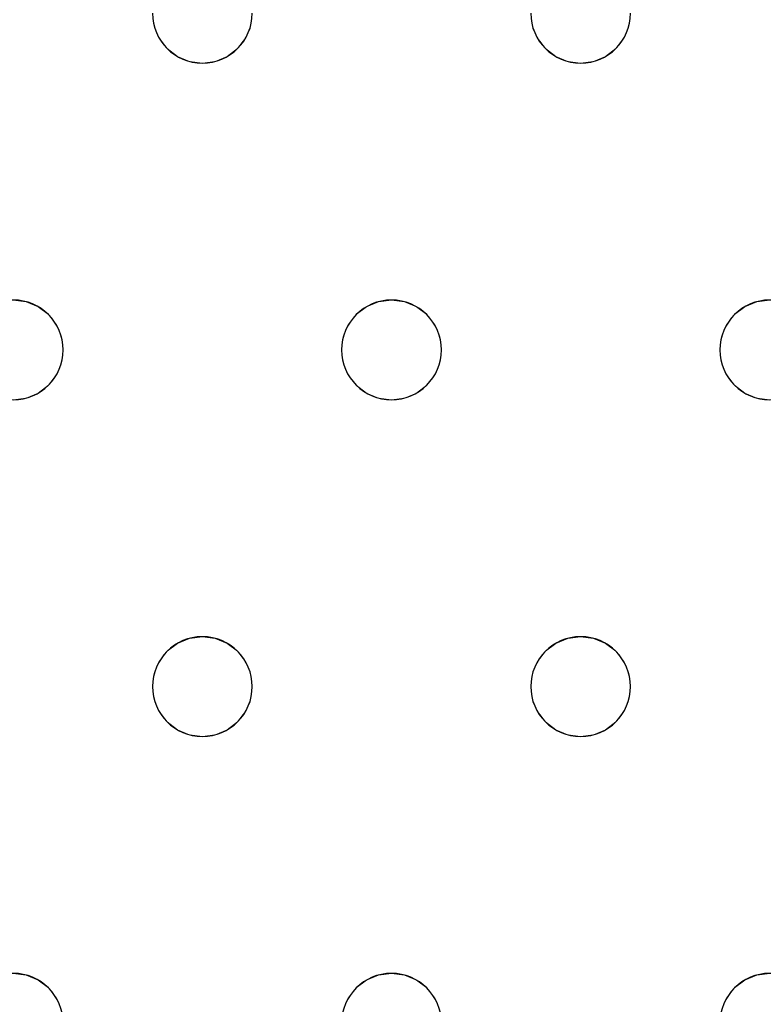
# Model space of a CAD drawing. Units: millimetres. Extents: x -1 to 1601, y -701 to 1.
# Drawn here: x 280 to 339, y -312 to -234 of the extents above; entities that cross this region are included whole.
import ezdxf

# ---------------------------------------------------------------- set-up
doc = ezdxf.new("R2010")
doc.units = ezdxf.units.MM
doc.layers.add('IQ_200_3D', color=1, linetype='Continuous')
doc.layers.add('IQ_204_2D', color=7, linetype='Continuous')

msp = doc.modelspace()

# ---------------------------------------------------------------- linework, layer by layer
at = {"layer": 'IQ_200_3D', "lineweight": 18}
for points, invisible_edges in [([(122.762, -68.034, 850), (1477.238, -68.034, 850), (1477.238, -397.966, 850), (122.762, -397.966, 850)], 10), ([(122.762, -68.034, 860), (122.762, -397.966, 860), (1477.238, -397.966, 860), (1477.238, -68.034, 860)], 5), ([(267.913, -234.035, 888), (268.049, -233, 888), (290.382, -233, 888), (290.519, -234.035, 888)], 10), ([(290.382, -233, 890), (268.049, -233, 890), (267.913, -234.035, 890), (290.519, -234.035, 890)], 5), ([(290.382, -233, 890), (290.519, -234.035, 890), (290.519, -234.035, 888), (290.382, -233, 888)], 2), ([(298.246, -234.035, 890), (298.382, -233, 890), (298.382, -233, 888), (298.246, -234.035, 888)], 8), ([(298.246, -234.035, 888), (298.382, -233, 888), (320.716, -233, 888), (320.852, -234.035, 888)], 10), ([(320.716, -233, 890), (298.382, -233, 890), (298.246, -234.035, 890), (320.852, -234.035, 890)], 5), ([(320.716, -233, 890), (320.852, -234.035, 890), (320.852, -234.035, 888), (320.716, -233, 888)], 2), ([(328.579, -234.035, 890), (328.716, -233, 890), (328.716, -233, 888), (328.579, -234.035, 888)], 8), ([(328.579, -234.035, 888), (328.716, -233, 888), (351.049, -233, 888), (351.185, -234.035, 888)], 10), ([(351.049, -233, 890), (328.716, -233, 890), (328.579, -234.035, 890), (351.185, -234.035, 890)], 5), ([(267.513, -235, 888), (267.913, -234.035, 888), (290.519, -234.035, 888), (290.918, -235, 888)], 10), ([(267.513, -235, 890), (290.918, -235, 890), (290.519, -234.035, 890), (267.913, -234.035, 890)], 5), ([(290.519, -234.035, 890), (290.918, -235, 890), (290.918, -235, 888), (290.519, -234.035, 888)], 10), ([(297.847, -235, 890), (298.246, -234.035, 890), (298.246, -234.035, 888), (297.847, -235, 888)], 10), ([(297.847, -235, 888), (298.246, -234.035, 888), (320.852, -234.035, 888), (321.252, -235, 888)], 10), ([(297.847, -235, 890), (321.252, -235, 890), (320.852, -234.035, 890), (298.246, -234.035, 890)], 5), ([(320.852, -234.035, 890), (321.252, -235, 890), (321.252, -235, 888), (320.852, -234.035, 888)], 10), ([(328.18, -235, 890), (328.579, -234.035, 890), (328.579, -234.035, 888), (328.18, -235, 888)], 10), ([(328.18, -235, 888), (328.579, -234.035, 888), (351.185, -234.035, 888), (351.585, -235, 888)], 10), ([(328.18, -235, 890), (351.585, -235, 890), (351.185, -234.035, 890), (328.579, -234.035, 890)], 5), ([(267.513, -235, 888), (290.918, -235, 888), (279.216, -256, 888), (266.878, -235.828, 888)], 7), ([(279.216, -256, 890), (291.554, -235.828, 890), (290.918, -235, 890), (267.513, -235, 890)], 13), ([(290.918, -235, 888), (291.554, -235.828, 888), (279.216, -256, 888)], 14), ([(290.918, -235, 890), (291.554, -235.828, 890), (291.554, -235.828, 888), (290.918, -235, 888)], 10), ([(297.211, -235.828, 890), (297.847, -235, 890), (297.847, -235, 888), (297.211, -235.828, 888)], 10), ([(309.549, -256, 888), (297.211, -235.828, 888), (297.847, -235, 888), (321.252, -235, 888)], 13), ([(297.211, -235.828, 890), (308.514, -256.136, 890), (309.549, -256, 890), (297.847, -235, 890)], 5), ([(321.252, -235, 890), (297.847, -235, 890), (309.549, -256, 890), (321.887, -235.828, 890)], 7), ([(309.549, -256, 888), (321.252, -235, 888), (321.887, -235.828, 888), (310.584, -256.136, 888)], 5), ([(321.252, -235, 890), (321.887, -235.828, 890), (321.887, -235.828, 888), (321.252, -235, 888)], 10), ([(327.544, -235.828, 890), (328.18, -235, 890), (328.18, -235, 888), (327.544, -235.828, 888)], 10), ([(328.18, -235, 888), (351.585, -235, 888), (339.882, -256, 888), (327.544, -235.828, 888)], 7), ([(339.882, -256, 890), (328.18, -235, 890), (327.544, -235.828, 890), (338.847, -256.136, 890)], 5), ([(339.882, -256, 890), (352.221, -235.828, 890), (351.585, -235, 890), (328.18, -235, 890)], 13), ([(291.554, -235.828, 888), (292.382, -236.464, 888), (280.251, -256.136, 888), (279.216, -256, 888)], 10), ([(280.251, -256.136, 890), (292.382, -236.464, 890), (291.554, -235.828, 890), (279.216, -256, 890)], 5), ([(291.554, -235.828, 890), (292.382, -236.464, 890), (292.382, -236.464, 888), (291.554, -235.828, 888)], 10), ([(296.382, -236.464, 890), (297.211, -235.828, 890), (297.211, -235.828, 888), (296.382, -236.464, 888)], 10), ([(308.514, -256.136, 888), (296.382, -236.464, 888), (297.211, -235.828, 888), (309.549, -256, 888)], 5), ([(296.382, -236.464, 890), (307.549, -256.536, 890), (308.514, -256.136, 890), (297.211, -235.828, 890)], 5), ([(310.584, -256.136, 890), (321.887, -235.828, 890), (309.549, -256, 890)], 3), ([(321.887, -235.828, 888), (322.716, -236.464, 888), (310.584, -256.136, 888)], 14), ([(322.716, -236.464, 890), (321.887, -235.828, 890), (310.584, -256.136, 890), (311.549, -256.536, 890)], 10), ([(321.887, -235.828, 890), (322.716, -236.464, 890), (322.716, -236.464, 888), (321.887, -235.828, 888)], 10), ([(326.716, -236.464, 890), (327.544, -235.828, 890), (327.544, -235.828, 888), (326.716, -236.464, 888)], 10), ([(326.716, -236.464, 888), (327.544, -235.828, 888), (338.847, -256.136, 888), (337.882, -256.536, 888)], 10), ([(327.544, -235.828, 890), (326.716, -236.464, 890), (338.847, -256.136, 890)], 14), ([(338.847, -256.136, 888), (327.544, -235.828, 888), (339.882, -256, 888)], 3), ([(280.251, -256.136, 888), (292.382, -236.464, 888), (281.216, -256.536, 888)], 3), ([(281.216, -256.536, 890), (293.347, -236.864, 890), (292.382, -236.464, 890), (280.251, -256.136, 890)], 5), ([(281.216, -256.536, 888), (292.382, -236.464, 888), (293.347, -236.864, 888), (282.044, -257.172, 888)], 5), ([(282.044, -257.172, 890), (293.347, -236.864, 890), (281.216, -256.536, 890)], 3), ([(282.044, -257.172, 888), (293.347, -236.864, 888), (294.382, -237, 888), (282.68, -258, 888)], 5), ([(294.382, -237, 890), (293.347, -236.864, 890), (282.044, -257.172, 890), (282.68, -258, 890)], 10), ([(292.382, -236.464, 890), (293.347, -236.864, 890), (293.347, -236.864, 888), (292.382, -236.464, 888)], 10), ([(294.382, -237, 888), (293.347, -236.864, 888), (293.347, -236.864, 890), (294.382, -237, 890)], 10), ([(295.418, -236.864, 888), (294.382, -237, 888), (294.382, -237, 890), (295.418, -236.864, 890)], 10), ([(306.721, -257.172, 888), (294.382, -237, 888), (295.418, -236.864, 888), (307.549, -256.536, 888)], 5), ([(306.721, -257.172, 890), (307.549, -256.536, 890), (295.418, -236.864, 890), (294.382, -237, 890)], 10), ([(295.418, -236.864, 890), (296.382, -236.464, 890), (296.382, -236.464, 888), (295.418, -236.864, 888)], 10), ([(307.549, -256.536, 888), (295.418, -236.864, 888), (296.382, -236.464, 888), (308.514, -256.136, 888)], 5), ([(296.382, -236.464, 890), (295.418, -236.864, 890), (307.549, -256.536, 890)], 14), ([(322.716, -236.464, 888), (323.68, -236.864, 888), (311.549, -256.536, 888), (310.584, -256.136, 888)], 10), ([(323.68, -236.864, 890), (322.716, -236.464, 890), (311.549, -256.536, 890), (312.378, -257.172, 890)], 10), ([(312.378, -257.172, 888), (311.549, -256.536, 888), (323.68, -236.864, 888), (324.716, -237, 888)], 10), ([(324.716, -237, 890), (323.68, -236.864, 890), (312.378, -257.172, 890), (313.013, -258, 890)], 10), ([(322.716, -236.464, 890), (323.68, -236.864, 890), (323.68, -236.864, 888), (322.716, -236.464, 888)], 10), ([(324.716, -237, 888), (323.68, -236.864, 888), (323.68, -236.864, 890), (324.716, -237, 890)], 10), ([(325.751, -236.864, 888), (324.716, -237, 888), (324.716, -237, 890), (325.751, -236.864, 890)], 10), ([(324.716, -237, 888), (325.751, -236.864, 888), (337.054, -257.172, 888), (336.418, -258, 888)], 10), ([(337.054, -257.172, 890), (337.882, -256.536, 890), (325.751, -236.864, 890), (324.716, -237, 890)], 10), ([(325.751, -236.864, 890), (326.716, -236.464, 890), (326.716, -236.464, 888), (325.751, -236.864, 888)], 10), ([(325.751, -236.864, 888), (326.716, -236.464, 888), (337.882, -256.536, 888), (337.054, -257.172, 888)], 10), ([(326.716, -236.464, 890), (325.751, -236.864, 890), (337.882, -256.536, 890), (338.847, -256.136, 890)], 10), ([(282.68, -258, 888), (294.382, -237, 888), (306.085, -258, 888), (305.685, -258.965, 888)], 11), ([(306.085, -258, 890), (306.721, -257.172, 890), (294.382, -237, 890), (282.68, -258, 890)], 14), ([(306.085, -258, 888), (294.382, -237, 888), (306.721, -257.172, 888)], 3), ([(313.013, -258, 888), (312.378, -257.172, 888), (324.716, -237, 888), (336.418, -258, 888)], 14), ([(336.418, -258, 890), (337.054, -257.172, 890), (324.716, -237, 890), (313.013, -258, 890)], 14), ([(279.216, -256, 888), (280.251, -256.136, 888), (280.251, -256.136, 890), (279.216, -256, 890)], 10), ([(281.216, -256.536, 890), (280.251, -256.136, 890), (280.251, -256.136, 888), (281.216, -256.536, 888)], 10), ([(282.044, -257.172, 890), (281.216, -256.536, 890), (281.216, -256.536, 888), (282.044, -257.172, 888)], 10), ([(307.549, -256.536, 890), (306.721, -257.172, 890), (306.721, -257.172, 888), (307.549, -256.536, 888)], 10), ([(308.514, -256.136, 890), (307.549, -256.536, 890), (307.549, -256.536, 888), (308.514, -256.136, 888)], 10), ([(308.514, -256.136, 888), (309.549, -256, 888), (309.549, -256, 890), (308.514, -256.136, 890)], 10), ([(309.549, -256, 888), (310.584, -256.136, 888), (310.584, -256.136, 890), (309.549, -256, 890)], 10), ([(311.549, -256.536, 890), (310.584, -256.136, 890), (310.584, -256.136, 888), (311.549, -256.536, 888)], 10), ([(312.378, -257.172, 890), (311.549, -256.536, 890), (311.549, -256.536, 888), (312.378, -257.172, 888)], 10), ([(337.882, -256.536, 890), (337.054, -257.172, 890), (337.054, -257.172, 888), (337.882, -256.536, 888)], 10), ([(338.847, -256.136, 890), (337.882, -256.536, 890), (337.882, -256.536, 888), (338.847, -256.136, 888)], 10), ([(338.847, -256.136, 888), (339.882, -256, 888), (339.882, -256, 890), (338.847, -256.136, 890)], 10), ([(282.68, -258, 890), (282.044, -257.172, 890), (282.044, -257.172, 888), (282.68, -258, 888)], 10), ([(306.721, -257.172, 890), (306.085, -258, 890), (306.085, -258, 888), (306.721, -257.172, 888)], 10), ([(313.013, -258, 890), (312.378, -257.172, 890), (312.378, -257.172, 888), (313.013, -258, 888)], 10), ([(337.054, -257.172, 890), (336.418, -258, 890), (336.418, -258, 888), (337.054, -257.172, 888)], 10), ([(283.079, -258.965, 890), (282.68, -258, 890), (282.68, -258, 888), (283.079, -258.965, 888)], 10), ([(305.685, -258.965, 888), (305.549, -260, 888), (283.079, -258.965, 888), (282.68, -258, 888)], 10), ([(283.079, -258.965, 890), (305.549, -260, 890), (305.685, -258.965, 890), (282.68, -258, 890)], 5), ([(305.685, -258.965, 890), (306.085, -258, 890), (282.68, -258, 890)], 14), ([(306.085, -258, 890), (305.685, -258.965, 890), (305.685, -258.965, 888), (306.085, -258, 888)], 10), ([(313.413, -258.965, 890), (313.013, -258, 890), (313.013, -258, 888), (313.413, -258.965, 888)], 10), ([(336.019, -258.965, 888), (313.413, -258.965, 888), (313.013, -258, 888), (336.418, -258, 888)], 5), ([(336.019, -258.965, 890), (336.418, -258, 890), (313.013, -258, 890), (313.413, -258.965, 890)], 10), ([(336.418, -258, 890), (336.019, -258.965, 890), (336.019, -258.965, 888), (336.418, -258, 888)], 10), ([(283.216, -260, 890), (283.079, -258.965, 890), (283.079, -258.965, 888), (283.216, -260, 888)], 2), ([(283.079, -258.965, 888), (305.549, -260, 888), (283.216, -260, 888)], 3), ([(305.549, -260, 890), (283.079, -258.965, 890), (283.216, -260, 890), (305.685, -261.035, 890)], 5), ([(305.685, -258.965, 890), (305.549, -260, 890), (305.549, -260, 888), (305.685, -258.965, 888)], 8), ([(313.549, -260, 890), (313.413, -258.965, 890), (313.413, -258.965, 888), (313.549, -260, 888)], 2), ([(335.882, -260, 888), (313.549, -260, 888), (313.413, -258.965, 888), (336.019, -258.965, 888)], 5), ([(335.882, -260, 890), (336.019, -258.965, 890), (313.413, -258.965, 890), (313.549, -260, 890)], 10), ([(336.019, -258.965, 890), (335.882, -260, 890), (335.882, -260, 888), (336.019, -258.965, 888)], 8), ([(283.079, -261.035, 890), (283.216, -260, 890), (283.216, -260, 888), (283.079, -261.035, 888)], 8), ([(305.685, -261.035, 888), (283.079, -261.035, 888), (283.216, -260, 888), (305.549, -260, 888)], 5), ([(283.079, -261.035, 890), (306.085, -262, 890), (305.685, -261.035, 890), (283.216, -260, 890)], 5), ([(305.549, -260, 890), (305.685, -261.035, 890), (305.685, -261.035, 888), (305.549, -260, 888)], 2), ([(313.413, -261.035, 890), (313.549, -260, 890), (313.549, -260, 888), (313.413, -261.035, 888)], 8), ([(313.549, -260, 888), (335.882, -260, 888), (336.019, -261.035, 888), (313.413, -261.035, 888)], 5), ([(336.019, -261.035, 890), (335.882, -260, 890), (313.549, -260, 890), (313.413, -261.035, 890)], 10), ([(335.882, -260, 890), (336.019, -261.035, 890), (336.019, -261.035, 888), (335.882, -260, 888)], 2), ([(282.68, -262, 890), (283.079, -261.035, 890), (283.079, -261.035, 888), (282.68, -262, 888)], 10), ([(306.085, -262, 888), (282.68, -262, 888), (283.079, -261.035, 888), (305.685, -261.035, 888)], 5), ([(282.68, -262, 890), (294.382, -283, 890), (306.085, -262, 890), (283.079, -261.035, 890)], 7), ([(305.685, -261.035, 890), (306.085, -262, 890), (306.085, -262, 888), (305.685, -261.035, 888)], 10), ([(313.013, -262, 890), (313.413, -261.035, 890), (313.413, -261.035, 888), (313.013, -262, 888)], 10), ([(336.418, -262, 888), (313.013, -262, 888), (313.413, -261.035, 888), (336.019, -261.035, 888)], 5), ([(336.418, -262, 890), (336.019, -261.035, 890), (313.413, -261.035, 890), (313.013, -262, 890)], 10), ([(336.019, -261.035, 890), (336.418, -262, 890), (336.418, -262, 888), (336.019, -261.035, 888)], 10), ([(282.044, -262.828, 890), (282.68, -262, 890), (282.68, -262, 888), (282.044, -262.828, 888)], 10), ([(294.382, -283, 888), (282.044, -262.828, 888), (282.68, -262, 888), (306.085, -262, 888)], 13), ([(294.382, -283, 890), (282.68, -262, 890), (282.044, -262.828, 890), (293.347, -283.136, 890)], 5), ([(306.721, -262.828, 888), (294.382, -283, 888), (306.085, -262, 888)], 3), ([(306.721, -262.828, 890), (306.085, -262, 890), (294.382, -283, 890), (295.418, -283.136, 890)], 10), ([(306.085, -262, 890), (306.721, -262.828, 890), (306.721, -262.828, 888), (306.085, -262, 888)], 10), ([(312.378, -262.828, 890), (313.013, -262, 890), (313.013, -262, 888), (312.378, -262.828, 888)], 10), ([(312.378, -262.828, 888), (313.013, -262, 888), (324.716, -283, 888), (323.68, -283.136, 888)], 10), ([(312.378, -262.828, 890), (324.716, -283, 890), (313.013, -262, 890)], 3), ([(336.418, -262, 888), (337.054, -262.828, 888), (324.716, -283, 888), (313.013, -262, 888)], 14), ([(324.716, -283, 890), (337.054, -262.828, 890), (336.418, -262, 890), (313.013, -262, 890)], 13), ([(336.418, -262, 890), (337.054, -262.828, 890), (337.054, -262.828, 888), (336.418, -262, 888)], 10), ([(281.216, -263.464, 890), (282.044, -262.828, 890), (282.044, -262.828, 888), (281.216, -263.464, 888)], 10), ([(293.347, -283.136, 888), (281.216, -263.464, 888), (282.044, -262.828, 888), (294.382, -283, 888)], 5), ([(293.347, -283.136, 890), (282.044, -262.828, 890), (281.216, -263.464, 890), (292.382, -283.536, 890)], 5), ([(306.721, -262.828, 888), (307.549, -263.464, 888), (295.418, -283.136, 888), (294.382, -283, 888)], 10), ([(307.549, -263.464, 890), (306.721, -262.828, 890), (295.418, -283.136, 890), (296.382, -283.536, 890)], 10), ([(306.721, -262.828, 890), (307.549, -263.464, 890), (307.549, -263.464, 888), (306.721, -262.828, 888)], 10), ([(311.549, -263.464, 890), (312.378, -262.828, 890), (312.378, -262.828, 888), (311.549, -263.464, 888)], 10), ([(311.549, -263.464, 888), (312.378, -262.828, 888), (323.68, -283.136, 888), (322.716, -283.536, 888)], 10), ([(312.378, -262.828, 890), (311.549, -263.464, 890), (323.68, -283.136, 890), (324.716, -283, 890)], 10), ([(337.054, -262.828, 888), (337.882, -263.464, 888), (325.751, -283.136, 888), (324.716, -283, 888)], 10), ([(325.751, -283.136, 890), (337.054, -262.828, 890), (324.716, -283, 890)], 3), ([(337.882, -263.464, 890), (337.054, -262.828, 890), (325.751, -283.136, 890), (326.716, -283.536, 890)], 10), ([(337.054, -262.828, 890), (337.882, -263.464, 890), (337.882, -263.464, 888), (337.054, -262.828, 888)], 10), ([(280.251, -263.864, 890), (281.216, -263.464, 890), (281.216, -263.464, 888), (280.251, -263.864, 888)], 10), ([(281.216, -263.464, 888), (293.347, -283.136, 888), (292.382, -283.536, 888), (280.251, -263.864, 888)], 5), ([(281.216, -263.464, 890), (280.251, -263.864, 890), (292.382, -283.536, 890)], 14), ([(296.382, -283.536, 888), (295.418, -283.136, 888), (307.549, -263.464, 888), (308.514, -263.864, 888)], 10), ([(308.514, -263.864, 890), (307.549, -263.464, 890), (296.382, -283.536, 890)], 14), ([(307.549, -263.464, 890), (308.514, -263.864, 890), (308.514, -263.864, 888), (307.549, -263.464, 888)], 10), ([(310.584, -263.864, 890), (311.549, -263.464, 890), (311.549, -263.464, 888), (310.584, -263.864, 888)], 10), ([(310.584, -263.864, 888), (311.549, -263.464, 888), (322.716, -283.536, 888), (321.887, -284.172, 888)], 10), ([(322.716, -283.536, 890), (323.68, -283.136, 890), (311.549, -263.464, 890), (310.584, -263.864, 890)], 10), ([(337.882, -263.464, 888), (338.847, -263.864, 888), (326.716, -283.536, 888), (325.751, -283.136, 888)], 10), ([(338.847, -263.864, 890), (337.882, -263.464, 890), (326.716, -283.536, 890), (327.544, -284.172, 890)], 10), ([(337.882, -263.464, 890), (338.847, -263.864, 890), (338.847, -263.864, 888), (337.882, -263.464, 888)], 10), ([(267.513, -285, 888), (266.878, -284.172, 888), (279.216, -264, 888), (290.918, -285, 888)], 14), ([(267.513, -285, 890), (290.519, -285.965, 890), (290.918, -285, 890), (279.216, -264, 890)], 13), ([(280.251, -263.864, 888), (279.216, -264, 888), (279.216, -264, 890), (280.251, -263.864, 890)], 10), ([(291.554, -284.172, 888), (279.216, -264, 888), (280.251, -263.864, 888), (292.382, -283.536, 888)], 5), ([(280.251, -263.864, 890), (279.216, -264, 890), (291.554, -284.172, 890), (292.382, -283.536, 890)], 10), ([(290.918, -285, 888), (279.216, -264, 888), (291.554, -284.172, 888)], 3), ([(291.554, -284.172, 890), (279.216, -264, 890), (290.918, -285, 890)], 3), ([(297.211, -284.172, 888), (296.382, -283.536, 888), (308.514, -263.864, 888)], 14), ([(297.211, -284.172, 890), (309.549, -264, 890), (308.514, -263.864, 890), (296.382, -283.536, 890)], 5), ([(309.549, -264, 888), (297.847, -285, 888), (297.211, -284.172, 888), (308.514, -263.864, 888)], 5), ([(297.847, -285, 890), (321.252, -285, 890), (309.549, -264, 890), (297.211, -284.172, 890)], 7), ([(309.549, -264, 888), (321.887, -284.172, 888), (321.252, -285, 888), (297.847, -285, 888)], 13), ([(309.549, -264, 888), (308.514, -263.864, 888), (308.514, -263.864, 890), (309.549, -264, 890)], 10), ([(310.584, -263.864, 888), (309.549, -264, 888), (309.549, -264, 890), (310.584, -263.864, 890)], 10), ([(309.549, -264, 888), (310.584, -263.864, 888), (321.887, -284.172, 888)], 14), ([(309.549, -264, 890), (321.252, -285, 890), (321.887, -284.172, 890), (310.584, -263.864, 890)], 5), ([(310.584, -263.864, 890), (321.887, -284.172, 890), (322.716, -283.536, 890)], 13), ([(327.544, -284.172, 888), (326.716, -283.536, 888), (338.847, -263.864, 888), (339.882, -264, 888)], 10), ([(339.882, -264, 890), (338.847, -263.864, 890), (327.544, -284.172, 890), (328.18, -285, 890)], 10), ([(328.18, -285, 888), (327.544, -284.172, 888), (339.882, -264, 888), (351.585, -285, 888)], 14), ([(351.585, -285, 890), (352.221, -284.172, 890), (339.882, -264, 890), (328.18, -285, 890)], 14), ([(339.882, -264, 888), (338.847, -263.864, 888), (338.847, -263.864, 890), (339.882, -264, 890)], 10), ([(293.347, -283.136, 890), (292.382, -283.536, 890), (292.382, -283.536, 888), (293.347, -283.136, 888)], 10), ([(293.347, -283.136, 888), (294.382, -283, 888), (294.382, -283, 890), (293.347, -283.136, 890)], 10), ([(294.382, -283, 888), (295.418, -283.136, 888), (295.418, -283.136, 890), (294.382, -283, 890)], 10), ([(296.382, -283.536, 890), (295.418, -283.136, 890), (295.418, -283.136, 888), (296.382, -283.536, 888)], 10), ([(323.68, -283.136, 890), (322.716, -283.536, 890), (322.716, -283.536, 888), (323.68, -283.136, 888)], 10), ([(323.68, -283.136, 888), (324.716, -283, 888), (324.716, -283, 890), (323.68, -283.136, 890)], 10), ([(324.716, -283, 888), (325.751, -283.136, 888), (325.751, -283.136, 890), (324.716, -283, 890)], 10), ([(326.716, -283.536, 890), (325.751, -283.136, 890), (325.751, -283.136, 888), (326.716, -283.536, 888)], 10), ([(291.554, -284.172, 890), (290.918, -285, 890), (290.918, -285, 888), (291.554, -284.172, 888)], 10), ([(292.382, -283.536, 890), (291.554, -284.172, 890), (291.554, -284.172, 888), (292.382, -283.536, 888)], 10), ([(297.211, -284.172, 890), (296.382, -283.536, 890), (296.382, -283.536, 888), (297.211, -284.172, 888)], 10), ([(297.847, -285, 890), (297.211, -284.172, 890), (297.211, -284.172, 888), (297.847, -285, 888)], 10), ([(321.887, -284.172, 890), (321.252, -285, 890), (321.252, -285, 888), (321.887, -284.172, 888)], 10), ([(322.716, -283.536, 890), (321.887, -284.172, 890), (321.887, -284.172, 888), (322.716, -283.536, 888)], 10), ([(327.544, -284.172, 890), (326.716, -283.536, 890), (326.716, -283.536, 888), (327.544, -284.172, 888)], 10), ([(328.18, -285, 890), (327.544, -284.172, 890), (327.544, -284.172, 888), (328.18, -285, 888)], 10), ([(290.519, -285.965, 888), (267.913, -285.965, 888), (267.513, -285, 888), (290.918, -285, 888)], 5), ([(267.913, -285.965, 890), (290.519, -285.965, 890), (267.513, -285, 890)], 3), ([(290.918, -285, 890), (290.519, -285.965, 890), (290.519, -285.965, 888), (290.918, -285, 888)], 10), ([(298.246, -285.965, 890), (297.847, -285, 890), (297.847, -285, 888), (298.246, -285.965, 888)], 10), ([(298.246, -285.965, 888), (297.847, -285, 888), (320.852, -285.965, 888), (320.716, -287, 888)], 10), ([(297.847, -285, 888), (321.252, -285, 888), (320.852, -285.965, 888)], 13), ([(297.847, -285, 890), (298.246, -285.965, 890), (320.852, -285.965, 890), (321.252, -285, 890)], 10), ([(321.252, -285, 890), (320.852, -285.965, 890), (320.852, -285.965, 888), (321.252, -285, 888)], 10), ([(328.579, -285.965, 890), (328.18, -285, 890), (328.18, -285, 888), (328.579, -285.965, 888)], 10), ([(351.185, -285.965, 888), (328.579, -285.965, 888), (328.18, -285, 888), (351.585, -285, 888)], 5), ([(351.185, -285.965, 890), (351.585, -285, 890), (328.18, -285, 890), (328.579, -285.965, 890)], 10), ([(290.382, -287, 888), (268.049, -287, 888), (267.913, -285.965, 888), (290.519, -285.965, 888)], 5), ([(290.382, -287, 890), (290.519, -285.965, 890), (267.913, -285.965, 890), (268.049, -287, 890)], 10), ([(290.519, -285.965, 890), (290.382, -287, 890), (290.382, -287, 888), (290.519, -285.965, 888)], 8), ([(298.382, -287, 890), (298.246, -285.965, 890), (298.246, -285.965, 888), (298.382, -287, 888)], 2), ([(298.382, -287, 888), (298.246, -285.965, 888), (320.716, -287, 888), (320.852, -288.035, 888)], 10), ([(320.716, -287, 890), (320.852, -285.965, 890), (298.246, -285.965, 890), (298.382, -287, 890)], 10), ([(320.852, -285.965, 890), (320.716, -287, 890), (320.716, -287, 888), (320.852, -285.965, 888)], 8), ([(328.716, -287, 890), (328.579, -285.965, 890), (328.579, -285.965, 888), (328.716, -287, 888)], 2), ([(351.049, -287, 888), (328.716, -287, 888), (328.579, -285.965, 888), (351.185, -285.965, 888)], 5), ([(351.049, -287, 890), (351.185, -285.965, 890), (328.579, -285.965, 890), (328.716, -287, 890)], 10), ([(268.049, -287, 888), (290.382, -287, 888), (290.519, -288.035, 888), (267.913, -288.035, 888)], 5), ([(290.519, -288.035, 890), (290.382, -287, 890), (268.049, -287, 890), (267.913, -288.035, 890)], 10), ([(290.382, -287, 890), (290.519, -288.035, 890), (290.519, -288.035, 888), (290.382, -287, 888)], 2), ([(298.246, -288.035, 890), (298.382, -287, 890), (298.382, -287, 888), (298.246, -288.035, 888)], 8), ([(298.246, -288.035, 888), (298.382, -287, 888), (320.852, -288.035, 888), (321.252, -289, 888)], 10), ([(320.852, -288.035, 890), (320.716, -287, 890), (298.382, -287, 890), (298.246, -288.035, 890)], 10), ([(320.716, -287, 890), (320.852, -288.035, 890), (320.852, -288.035, 888), (320.716, -287, 888)], 2), ([(328.579, -288.035, 890), (328.716, -287, 890), (328.716, -287, 888), (328.579, -288.035, 888)], 8), ([(328.579, -288.035, 888), (328.716, -287, 888), (351.185, -288.035, 888), (351.585, -289, 888)], 10), ([(351.185, -288.035, 890), (351.049, -287, 890), (328.716, -287, 890), (328.579, -288.035, 890)], 10), ([(351.185, -288.035, 888), (328.716, -287, 888), (351.049, -287, 888)], 3), ([(290.918, -289, 888), (267.513, -289, 888), (267.913, -288.035, 888), (290.519, -288.035, 888)], 5), ([(290.918, -289, 890), (290.519, -288.035, 890), (267.913, -288.035, 890), (267.513, -289, 890)], 10), ([(290.519, -288.035, 890), (290.918, -289, 890), (290.918, -289, 888), (290.519, -288.035, 888)], 10), ([(297.847, -289, 890), (298.246, -288.035, 890), (298.246, -288.035, 888), (297.847, -289, 888)], 10), ([(321.252, -289, 888), (297.847, -289, 888), (298.246, -288.035, 888)], 13), ([(298.246, -288.035, 890), (297.847, -289, 890), (321.252, -289, 890), (320.852, -288.035, 890)], 10), ([(320.852, -288.035, 890), (321.252, -289, 890), (321.252, -289, 888), (320.852, -288.035, 888)], 10), ([(328.18, -289, 890), (328.579, -288.035, 890), (328.579, -288.035, 888), (328.18, -289, 888)], 10), ([(328.18, -289, 888), (328.579, -288.035, 888), (351.585, -289, 888), (339.882, -310, 888)], 14), ([(351.585, -289, 890), (351.185, -288.035, 890), (328.579, -288.035, 890), (328.18, -289, 890)], 10), ([(279.216, -310, 888), (266.878, -289.828, 888), (267.513, -289, 888), (290.918, -289, 888)], 13), ([(290.918, -289, 890), (267.513, -289, 890), (279.216, -310, 890), (291.554, -289.828, 890)], 7), ([(279.216, -310, 888), (290.918, -289, 888), (291.554, -289.828, 888), (280.251, -310.136, 888)], 5), ([(290.918, -289, 890), (291.554, -289.828, 890), (291.554, -289.828, 888), (290.918, -289, 888)], 10), ([(297.211, -289.828, 890), (297.847, -289, 890), (297.847, -289, 888), (297.211, -289.828, 888)], 10), ([(309.549, -310, 888), (297.211, -289.828, 888), (297.847, -289, 888), (321.252, -289, 888)], 13), ([(309.549, -310, 890), (297.847, -289, 890), (297.211, -289.828, 890), (308.514, -310.136, 890)], 5), ([(309.549, -310, 890), (321.887, -289.828, 890), (321.252, -289, 890), (297.847, -289, 890)], 13), ([(309.549, -310, 888), (321.252, -289, 888), (321.887, -289.828, 888), (310.584, -310.136, 888)], 5), ([(321.252, -289, 890), (321.887, -289.828, 890), (321.887, -289.828, 888), (321.252, -289, 888)], 10), ([(327.544, -289.828, 890), (328.18, -289, 890), (328.18, -289, 888), (327.544, -289.828, 888)], 10), ([(327.544, -289.828, 888), (328.18, -289, 888), (339.882, -310, 888), (338.847, -310.136, 888)], 10), ([(328.18, -289, 890), (327.544, -289.828, 890), (339.882, -310, 890), (351.585, -289, 890)], 14), ([(280.251, -310.136, 890), (292.382, -290.464, 890), (291.554, -289.828, 890), (279.216, -310, 890)], 5), ([(280.251, -310.136, 888), (291.554, -289.828, 888), (292.382, -290.464, 888), (281.216, -310.536, 888)], 5), ([(281.216, -310.536, 890), (293.347, -290.864, 890), (292.382, -290.464, 890), (280.251, -310.136, 890)], 5), ([(281.216, -310.536, 888), (292.382, -290.464, 888), (293.347, -290.864, 888)], 13), ([(291.554, -289.828, 890), (292.382, -290.464, 890), (292.382, -290.464, 888), (291.554, -289.828, 888)], 10), ([(292.382, -290.464, 890), (293.347, -290.864, 890), (293.347, -290.864, 888), (292.382, -290.464, 888)], 10), ([(295.418, -290.864, 890), (296.382, -290.464, 890), (296.382, -290.464, 888), (295.418, -290.864, 888)], 10), ([(307.549, -310.536, 888), (295.418, -290.864, 888), (296.382, -290.464, 888), (308.514, -310.136, 888)], 5), ([(295.418, -290.864, 890), (307.549, -310.536, 890), (296.382, -290.464, 890)], 3), ([(296.382, -290.464, 890), (297.211, -289.828, 890), (297.211, -289.828, 888), (296.382, -290.464, 888)], 10), ([(297.211, -289.828, 888), (309.549, -310, 888), (308.514, -310.136, 888), (296.382, -290.464, 888)], 5), ([(296.382, -290.464, 890), (307.549, -310.536, 890), (308.514, -310.136, 890), (297.211, -289.828, 890)], 5), ([(310.584, -310.136, 890), (321.887, -289.828, 890), (309.549, -310, 890)], 3), ([(310.584, -310.136, 888), (321.887, -289.828, 888), (322.716, -290.464, 888)], 13), ([(322.716, -290.464, 890), (321.887, -289.828, 890), (310.584, -310.136, 890), (311.549, -310.536, 890)], 10), ([(311.549, -310.536, 888), (310.584, -310.136, 888), (322.716, -290.464, 888), (323.68, -290.864, 888)], 10), ([(323.68, -290.864, 890), (322.716, -290.464, 890), (311.549, -310.536, 890), (312.378, -311.172, 890)], 10), ([(321.887, -289.828, 890), (322.716, -290.464, 890), (322.716, -290.464, 888), (321.887, -289.828, 888)], 10), ([(322.716, -290.464, 890), (323.68, -290.864, 890), (323.68, -290.864, 888), (322.716, -290.464, 888)], 10), ([(325.751, -290.864, 890), (326.716, -290.464, 890), (326.716, -290.464, 888), (325.751, -290.864, 888)], 10), ([(325.751, -290.864, 888), (326.716, -290.464, 888), (337.882, -310.536, 888), (337.054, -311.172, 888)], 10), ([(325.751, -290.864, 890), (337.054, -311.172, 890), (337.882, -310.536, 890), (326.716, -290.464, 890)], 5), ([(326.716, -290.464, 890), (327.544, -289.828, 890), (327.544, -289.828, 888), (326.716, -290.464, 888)], 10), ([(326.716, -290.464, 888), (327.544, -289.828, 888), (338.847, -310.136, 888), (337.882, -310.536, 888)], 10), ([(327.544, -289.828, 890), (326.716, -290.464, 890), (338.847, -310.136, 890), (339.882, -310, 890)], 10), ([(337.882, -310.536, 890), (338.847, -310.136, 890), (326.716, -290.464, 890)], 14), ([(282.044, -311.172, 888), (281.216, -310.536, 888), (293.347, -290.864, 888), (294.382, -291, 888)], 10), ([(282.044, -311.172, 890), (294.382, -291, 890), (293.347, -290.864, 890), (281.216, -310.536, 890)], 5), ([(282.68, -312, 888), (282.044, -311.172, 888), (294.382, -291, 888), (306.085, -312, 888)], 14), ([(282.68, -312, 890), (294.382, -291, 890), (282.044, -311.172, 890)], 3), ([(306.085, -312, 890), (306.721, -311.172, 890), (294.382, -291, 890), (282.68, -312, 890)], 14), ([(294.382, -291, 888), (293.347, -290.864, 888), (293.347, -290.864, 890), (294.382, -291, 890)], 10), ([(295.418, -290.864, 888), (294.382, -291, 888), (294.382, -291, 890), (295.418, -290.864, 890)], 10), ([(306.721, -311.172, 888), (294.382, -291, 888), (295.418, -290.864, 888), (307.549, -310.536, 888)], 5), ([(295.418, -290.864, 890), (294.382, -291, 890), (306.721, -311.172, 890), (307.549, -310.536, 890)], 10), ([(294.382, -291, 888), (306.721, -311.172, 888), (306.085, -312, 888)], 13), ([(323.68, -290.864, 888), (324.716, -291, 888), (312.378, -311.172, 888), (311.549, -310.536, 888)], 10), ([(324.716, -291, 890), (323.68, -290.864, 890), (312.378, -311.172, 890), (313.013, -312, 890)], 10), ([(313.013, -312, 888), (312.378, -311.172, 888), (324.716, -291, 888), (336.418, -312, 888)], 14), ([(313.013, -312, 890), (336.418, -312, 890), (324.716, -291, 890)], 15), ([(324.716, -291, 888), (323.68, -290.864, 888), (323.68, -290.864, 890), (324.716, -291, 890)], 10), ([(325.751, -290.864, 888), (324.716, -291, 888), (324.716, -291, 890), (325.751, -290.864, 890)], 10), ([(324.716, -291, 888), (325.751, -290.864, 888), (337.054, -311.172, 888), (336.418, -312, 888)], 10), ([(337.054, -311.172, 890), (325.751, -290.864, 890), (324.716, -291, 890), (336.418, -312, 890)], 5), ([(279.216, -310, 888), (280.251, -310.136, 888), (280.251, -310.136, 890), (279.216, -310, 890)], 10), ([(281.216, -310.536, 890), (280.251, -310.136, 890), (280.251, -310.136, 888), (281.216, -310.536, 888)], 10), ([(308.514, -310.136, 890), (307.549, -310.536, 890), (307.549, -310.536, 888), (308.514, -310.136, 888)], 10), ([(308.514, -310.136, 888), (309.549, -310, 888), (309.549, -310, 890), (308.514, -310.136, 890)], 10), ([(309.549, -310, 888), (310.584, -310.136, 888), (310.584, -310.136, 890), (309.549, -310, 890)], 10), ([(311.549, -310.536, 890), (310.584, -310.136, 890), (310.584, -310.136, 888), (311.549, -310.536, 888)], 10), ([(338.847, -310.136, 890), (337.882, -310.536, 890), (337.882, -310.536, 888), (338.847, -310.136, 888)], 10), ([(338.847, -310.136, 888), (339.882, -310, 888), (339.882, -310, 890), (338.847, -310.136, 890)], 10), ([(282.044, -311.172, 890), (281.216, -310.536, 890), (281.216, -310.536, 888), (282.044, -311.172, 888)], 10), ([(307.549, -310.536, 890), (306.721, -311.172, 890), (306.721, -311.172, 888), (307.549, -310.536, 888)], 10), ([(312.378, -311.172, 890), (311.549, -310.536, 890), (311.549, -310.536, 888), (312.378, -311.172, 888)], 10), ([(337.882, -310.536, 890), (337.054, -311.172, 890), (337.054, -311.172, 888), (337.882, -310.536, 888)], 10), ([(282.68, -312, 890), (282.044, -311.172, 890), (282.044, -311.172, 888), (282.68, -312, 888)], 10), ([(306.721, -311.172, 890), (306.085, -312, 890), (306.085, -312, 888), (306.721, -311.172, 888)], 10), ([(313.013, -312, 890), (312.378, -311.172, 890), (312.378, -311.172, 888), (313.013, -312, 888)], 10), ([(337.054, -311.172, 890), (336.418, -312, 890), (336.418, -312, 888), (337.054, -311.172, 888)], 10), ([(283.079, -312.965, 890), (282.68, -312, 890), (282.68, -312, 888), (283.079, -312.965, 888)], 10), ([(305.685, -312.965, 888), (283.079, -312.965, 888), (282.68, -312, 888), (306.085, -312, 888)], 5), ([(305.685, -312.965, 890), (306.085, -312, 890), (282.68, -312, 890), (283.079, -312.965, 890)], 10), ([(306.085, -312, 890), (305.685, -312.965, 890), (305.685, -312.965, 888), (306.085, -312, 888)], 10), ([(313.413, -312.965, 890), (313.013, -312, 890), (313.013, -312, 888), (313.413, -312.965, 888)], 10), ([(336.019, -312.965, 888), (313.413, -312.965, 888), (313.013, -312, 888), (336.418, -312, 888)], 5), ([(336.019, -312.965, 890), (336.418, -312, 890), (313.013, -312, 890), (313.413, -312.965, 890)], 10), ([(336.418, -312, 890), (336.019, -312.965, 890), (336.019, -312.965, 888), (336.418, -312, 888)], 10)]:
    msp.add_3dface(points, dxfattribs=dict(at, invisible_edges=invisible_edges))
at = {"layer": 'IQ_204_2D'}
for centre, start, end in [((294.382, -233), 180, 0), ((324.716, -233), 180, 0), ((324.716, -233), 180, 360), ((279.216, -260), 0, 180), ((309.549, -260), 0, 180), ((309.549, -260), 0, 180), ((339.882, -260), 0, 180), ((279.216, -260), 180, 0), ((309.549, -260), 180, 0), ((309.549, -260), 180, 360), ((339.882, -260), 180, 360), ((294.382, -287), 0, 180), ((324.716, -287), 0, 180), ((324.716, -287), 0, 180), ((294.382, -287), 180, 0), ((324.716, -287), 180, 0), ((324.716, -287), 180, 0), ((279.216, -314), 0, 180), ((309.549, -314), 0, 180), ((309.549, -314), 0, 180), ((339.882, -314), 0, 180)]:
    msp.add_arc(centre, 4, start, end, dxfattribs=at)

# ---------------------------------------------------------------- meshes
at = {"layer": 'IQ_200_3D', "lineweight": 18}
mesh = msp.add_polyface(dxfattribs=at)
corners = [(1600, 0, 850), (1600, -700, 850), (0, -700, 850), (0, 0, 850), (1210.5, -594, 850), (1211.556, -602.023, 850), (1214.653, -609.5, 850), (1219.58, -615.92, 850), (1226, -620.847, 850), (1233.477, -623.944, 850), (1241.5, -625, 850), (1459.5, -625, 850), (1467.523, -623.944, 850), (1475, -620.847, 850), (1481.42, -615.92, 850), (1486.347, -609.5, 850), (1489.444, -602.023, 850), (1490.5, -594, 850), (1490.5, -476, 850), (1489.444, -467.977, 850), (1486.347, -460.5, 850), (1481.42, -454.08, 850), (1475, -449.153, 850), (1467.523, -446.056, 850), (1459.5, -445, 850), (1241.5, -445, 850), (1233.477, -446.056, 850), (1226, -449.153, 850), (1219.58, -454.08, 850), (1214.653, -460.5, 850), (1211.556, -467.977, 850), (1210.5, -476, 850), (1477.5, -68.034, 850), (122.5, -68.034, 850), (110.412, -69.625, 850), (99.148, -74.291, 850), (89.475, -81.713, 850), (82.053, -91.386, 850), (77.388, -102.65, 850), (75.796, -114.738, 850), (75.796, -351.262, 850), (77.388, -363.35, 850), (82.053, -374.614, 850), (89.475, -384.287, 850), (99.148, -391.709, 850), (110.412, -396.375, 850), (122.5, -397.966, 850), (1477.5, -397.966, 850), (1489.588, -396.375, 850), (1500.852, -391.709, 850), (1510.525, -384.287, 850), (1517.947, -374.614, 850), (1522.612, -363.35, 850), (1524.204, -351.262, 850), (1524.204, -114.738, 850), (1522.612, -102.65, 850), (1517.947, -91.386, 850), (1510.525, -81.713, 850), (1500.852, -74.291, 850), (1489.588, -69.625, 850)]
mesh.append_faces([[corners[k] for k in face] for face in [(37, 3, 36), (35, 3, 34), (4, 46, 31), (31, 46, 30), (55, 0, 54), (16, 1, 15), (14, 1, 13), (21, 49, 20), (11, 1, 10)]], dxfattribs={"vtx0": -1, "vtx1": -1})
mesh.append_faces([[corners[k] for k in face] for face in [(3, 37, 38), (3, 38, 39), (3, 39, 40, 2), (2, 40, 41), (46, 4, 5), (2, 6, 7), (46, 29, 30), (46, 28, 29), (26, 46, 47, 25), (46, 26, 27), (0, 59, 32, 3), (20, 49, 50, 19), (47, 24, 25), (0, 55, 56), (1, 52, 53), (19, 50, 51, 18), (1, 16, 17)]], dxfattribs={"vtx0": -1, "vtx2": -1})
mesh.append_faces([[corners[k] for k in face] for face in [(2, 45, 46, 5), (1, 17, 18, 51)]], dxfattribs={"vtx0": -1, "vtx2": -1, "vtx3": -1})
mesh.append_faces([[corners[k] for k in face] for face in [(41, 42, 2), (35, 36, 3), (33, 34, 3, 32), (43, 44, 2), (44, 45, 2), (42, 43, 2), (5, 6, 2), (27, 28, 46), (7, 8, 2), (8, 9, 2), (58, 59, 0), (56, 57, 0), (57, 58, 0), (51, 52, 1), (23, 24, 47), (11, 12, 1), (12, 13, 1), (14, 15, 1)]], dxfattribs={"vtx1": -1, "vtx2": -1})
mesh.append_faces([[corners[k] for k in face] for face in [(1, 2, 9, 10), (47, 48, 22, 23), (48, 49, 21, 22), (53, 54, 0, 1)]], dxfattribs={"vtx1": -1, "vtx3": -1})
mesh = msp.add_polyface(dxfattribs=at)
corners = [(1600, -700, 900), (1600, -23, 900), (0, -23, 900), (0, -700, 900), (90, -35.113, 900), (1510, -35.113, 900), (1529.382, -37.665, 900), (1547.443, -45.146, 900), (1562.953, -57.047, 900), (1574.854, -72.557, 900), (1582.335, -90.618, 900), (1584.887, -110, 900), (1584.887, -610, 900), (1582.335, -629.382, 900), (1574.854, -647.443, 900), (1562.953, -662.953, 900), (1547.443, -674.854, 900), (1529.382, -682.335, 900), (1510, -684.887, 900), (90, -684.887, 900), (70.618, -682.335, 900), (52.557, -674.854, 900), (37.047, -662.953, 900), (25.146, -647.443, 900), (17.665, -629.382, 900), (15.113, -610, 900), (15.113, -110, 900), (17.665, -90.618, 900), (25.146, -72.557, 900), (37.047, -57.047, 900), (52.557, -45.146, 900), (70.618, -37.665, 900)]
mesh.append_faces([[corners[k] for k in face] for face in [(9, 1, 8), (14, 0, 13), (31, 2, 30), (28, 2, 27), (21, 3, 20), (23, 3, 22)]], dxfattribs={"vtx0": -1, "vtx1": -1})
mesh.append_faces([[corners[k] for k in face] for face in [(1, 9, 10), (1, 11, 12, 0), (0, 14, 15), (0, 18, 19), (2, 28, 29), (3, 23, 24)]], dxfattribs={"vtx0": -1, "vtx2": -1})
mesh.append_faces([[corners[k] for k in face] for face in [(10, 11, 1), (5, 6, 1), (7, 8, 1), (6, 7, 1), (12, 13, 0), (15, 16, 0), (17, 18, 0), (16, 17, 0), (31, 4, 2), (29, 30, 2), (26, 27, 2), (21, 22, 3), (24, 25, 3)]], dxfattribs={"vtx1": -1, "vtx2": -1})
mesh.append_faces([[corners[k] for k in face] for face in [(4, 5, 1, 2), (25, 26, 2, 3), (19, 20, 3, 0)]], dxfattribs={"vtx1": -1, "vtx3": -1})
mesh = msp.add_polyface(dxfattribs=at)
corners = [(1510, -48.392, 890), (90, -48.392, 890), (66.424, -53.082, 890), (46.437, -66.437, 890), (33.082, -86.424, 890), (28.392, -110, 890), (28.392, -610, 890), (33.082, -633.576, 890), (46.437, -653.563, 890), (66.424, -666.918, 890), (90, -671.608, 890), (1510, -671.608, 890), (1533.576, -666.918, 890), (1553.563, -653.563, 890), (1566.918, -633.576, 890), (1571.608, -610, 890), (1571.608, -110, 890), (1566.918, -86.424, 890), (1553.563, -66.437, 890), (1533.576, -53.082, 890), (122.5, -418.034, 890), (1477.5, -418.034, 890), (1489.656, -419.634, 890), (1500.983, -424.326, 890), (1510.71, -431.79, 890), (1518.174, -441.517, 890), (1522.866, -452.844, 890), (1524.466, -465, 890), (1524.466, -605, 890), (1522.866, -617.156, 890), (1518.174, -628.483, 890), (1510.71, -638.21, 890), (1500.983, -645.674, 890), (1489.656, -650.366, 890), (1477.5, -651.966, 890), (122.5, -651.966, 890), (110.344, -650.366, 890), (99.017, -645.674, 890), (89.29, -638.21, 890), (81.826, -628.483, 890), (77.134, -617.156, 890), (75.534, -605, 890), (75.534, -465, 890), (77.134, -452.844, 890), (81.826, -441.517, 890), (89.29, -431.79, 890), (99.017, -424.326, 890), (110.344, -419.634, 890), (122.5, -68.034, 890), (1477.5, -68.034, 890), (1489.588, -69.625, 890), (1500.852, -74.291, 890), (1510.525, -81.713, 890), (1517.947, -91.386, 890), (1522.612, -102.65, 890), (1524.204, -114.738, 890), (1524.204, -351.262, 890), (1522.612, -363.35, 890), (1517.947, -374.614, 890), (1510.525, -384.287, 890), (1500.852, -391.709, 890), (1489.588, -396.375, 890), (1477.5, -397.966, 890), (122.5, -397.966, 890), (110.412, -396.375, 890), (99.148, -391.709, 890), (89.475, -384.287, 890), (82.053, -374.614, 890), (77.388, -363.35, 890), (75.796, -351.262, 890), (75.796, -114.738, 890), (77.388, -102.65, 890), (82.053, -91.386, 890), (89.475, -81.713, 890), (99.148, -74.291, 890), (110.412, -69.625, 890)]
mesh.append_faces([[corners[k] for k in face] for face in [(65, 47, 64), (75, 1, 74), (71, 5, 70), (73, 2, 72)]], dxfattribs={"vtx0": -1, "vtx1": -1})
mesh.append_faces([[corners[k] for k in face] for face in [(15, 28, 29, 14), (11, 32, 33), (16, 55, 56, 15), (54, 17, 18, 53), (53, 18, 19, 52), (52, 19, 0, 51), (0, 50, 51), (10, 37, 38, 9), (64, 47, 20, 63), (8, 39, 40, 7), (39, 8, 9, 38), (69, 42, 43), (1, 75, 48, 0), (3, 71, 72, 2)]], dxfattribs={"vtx0": -1, "vtx2": -1})
mesh.append_faces([[corners[k] for k in face] for face in [(6, 41, 42, 69)]], dxfattribs={"vtx0": -1, "vtx2": -1, "vtx3": -1})
mesh.append_faces([[corners[k] for k in face] for face in [(11, 33, 34, 35), (71, 3, 4, 5)]], dxfattribs={"vtx0": -1, "vtx3": -1})
mesh.append_faces([[corners[k] for k in face] for face in [(49, 50, 0, 48), (36, 37, 10)]], dxfattribs={"vtx1": -1, "vtx2": -1})
mesh.append_faces([[corners[k] for k in face] for face in [(27, 28, 15, 56)]], dxfattribs={"vtx1": -1, "vtx2": -1, "vtx3": -1})
mesh.append_faces([[corners[k] for k in face] for face in [(13, 14, 29, 30), (12, 13, 30, 31), (26, 27, 56, 57), (31, 32, 11, 12), (24, 25, 58, 59), (21, 22, 61, 62), (22, 23, 60, 61), (23, 24, 59, 60), (25, 26, 57, 58), (54, 55, 16, 17), (20, 21, 62, 63), (35, 36, 10, 11), (45, 46, 66, 67), (46, 47, 65, 66), (6, 7, 40, 41), (43, 44, 68, 69), (44, 45, 67, 68), (73, 74, 1, 2), (69, 70, 5, 6)]], dxfattribs={"vtx1": -1, "vtx3": -1})

doc.saveas('drawing.dxf')
